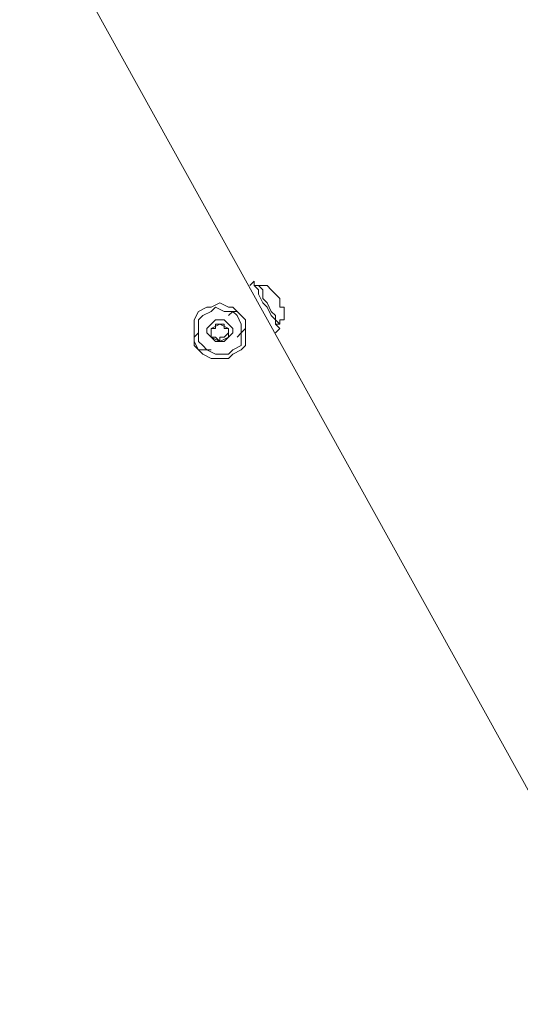
# Model space of a CAD drawing. Units: millimetres. Extents: x 4.5 to 33.8, y 3.9 to 25.3.
# Drawn here: x 25.8 to 26, y 10.1 to 10.4 of the extents above; entities that cross this region are included whole.
import ezdxf

# ---------------------------------------------------------------- set-up
doc = ezdxf.new("R2010")
doc.units = ezdxf.units.MM
doc.layers.add('PDF _Геометрия', color=7, linetype='Continuous')

msp = doc.modelspace()

# ---------------------------------------------------------------- linework, layer by layer
at = {"layer": 'PDF _Геометрия', "lineweight": 18}
for points in [[(25.64695, 10.55557), (25.72057, 10.60835), (25.72195, 10.60835), (25.72334, 10.60974), (25.72473, 10.60974), (25.72612, 10.60835), (25.72751, 10.60835), (25.7289, 10.60696), (25.7289, 10.60557), (26.4289, 9.34307), (26.4289, 9.34168), (26.4289, 9.34029), (26.4289, 9.3389), (26.4289, 9.33751), (26.42751, 9.33612), (26.42751, 9.33474), (26.42612, 9.33474), (26.3414, 9.30001), (26.34695, 9.3014), (26.34279, 9.29724)], [(25.9164, 10.26807), (25.91779, 10.26946), (25.9164, 10.27085), (25.9164, 10.27224), (25.91501, 10.27362), (25.91362, 10.2764), (25.91223, 10.27779), (25.91084, 10.28057), (25.91084, 10.28196), (25.90945, 10.28335), (25.90945, 10.28474), (25.90807, 10.28335)], [(25.9164, 10.27085), (25.91779, 10.27085), (25.91779, 10.27224), (25.91918, 10.27224), (25.91918, 10.27362), (25.91918, 10.27501), (25.91918, 10.2764), (25.91779, 10.2764), (25.91779, 10.27779), (25.91779, 10.27918), (25.9164, 10.28057), (25.91501, 10.28196), (25.91362, 10.28335), (25.91223, 10.28335), (25.91084, 10.28335), (25.90945, 10.28335)], [(25.91084, 10.28335), (25.91223, 10.28196), (25.91223, 10.27918), (25.91362, 10.27779), (25.91501, 10.27501), (25.9164, 10.27362), (25.9164, 10.27224), (25.91779, 10.27085)], [(25.9039, 10.26668), (25.90529, 10.26807), (25.90668, 10.26946), (25.90668, 10.27085), (25.90668, 10.27224), (25.90529, 10.27362), (25.9039, 10.27501), (25.90251, 10.27501), (25.90112, 10.27362)], [(25.8914, 10.26946), (25.8914, 10.26807), (25.89001, 10.26668), (25.89001, 10.26529), (25.89001, 10.2639), (25.8914, 10.26251), (25.89279, 10.26251), (25.89418, 10.26251), (25.89557, 10.26251)]]:
    msp.add_lwpolyline(points, dxfattribs=at)
for points in [[(25.89279, 10.26112), (25.89557, 10.25974), (25.89834, 10.25974), (25.90112, 10.25974), (25.90251, 10.26112), (25.90529, 10.26251), (25.90668, 10.2639), (25.90668, 10.26668), (25.90668, 10.26946), (25.90668, 10.27224), (25.90529, 10.27362), (25.90251, 10.2764), (25.90112, 10.2764), (25.89834, 10.27779), (25.89557, 10.2764), (25.89418, 10.2764), (25.8914, 10.27501), (25.89001, 10.27224), (25.89001, 10.26946), (25.89001, 10.26668), (25.89001, 10.26529), (25.8914, 10.26251)], [(25.89418, 10.26251), (25.89695, 10.26112), (25.89834, 10.26112), (25.90112, 10.26112), (25.90251, 10.26251), (25.90529, 10.2639), (25.90529, 10.26668), (25.90529, 10.26946), (25.90529, 10.27085), (25.9039, 10.27362), (25.90251, 10.27501), (25.89973, 10.27501), (25.89695, 10.2764), (25.89557, 10.27501), (25.89279, 10.27362), (25.8914, 10.27224), (25.8914, 10.26946), (25.8914, 10.26807), (25.8914, 10.26529), (25.89279, 10.2639)], [(25.89695, 10.26529), (25.89973, 10.26529), (25.90112, 10.26668), (25.90251, 10.26807), (25.90251, 10.26946), (25.90112, 10.27085), (25.89973, 10.27224), (25.89834, 10.27224), (25.89695, 10.27224), (25.89557, 10.27085), (25.89418, 10.26946), (25.89418, 10.26807), (25.89557, 10.26668)], [(25.89557, 10.26668), (25.89557, 10.26946), (25.89834, 10.27085), (25.90112, 10.26946), (25.90112, 10.26668), (25.89834, 10.26529)], [(25.90112, 10.26807), (25.90112, 10.26946), (25.89973, 10.26946), (25.89973, 10.27085), (25.89834, 10.27085), (25.89695, 10.27085), (25.89695, 10.26946), (25.89557, 10.26946), (25.89557, 10.26807), (25.89557, 10.26668), (25.89695, 10.26668), (25.89834, 10.26529), (25.89834, 10.26668), (25.89973, 10.26668)]]:
    msp.add_lwpolyline(points, close=True, dxfattribs=at)

doc.saveas('drawing.dxf')
